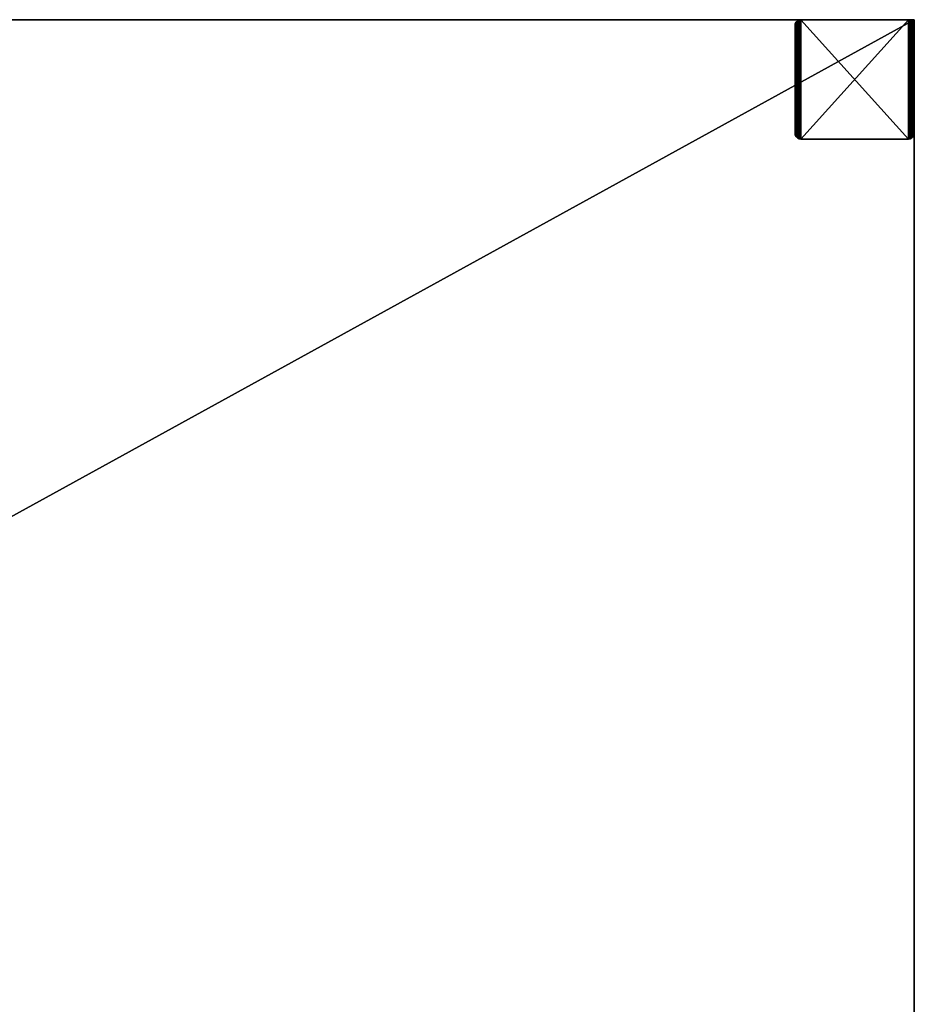
# Model space of a CAD drawing. Extents: x 0 to 1200, y 0 to 660.
# Drawn here: x 900 to 1200, y 330 to 660 of the extents above; entities that cross this region are included whole.
import ezdxf

# ---------------------------------------------------------------- set-up
doc = ezdxf.new("R2010")
doc.units = 0
doc.header["$LTSCALE"] = 25.4
doc.layers.get('0').update_dxf_attribs({"color": 13, "linetype": 'CONTINUOUS'})

# ---------------------------------------------------------------- blocks, each defined once
blk = doc.blocks.new('GROUP_2')
at = {"color": 0}
for p, q in [((0.82, 39.62), (0.82, 39.62, 100)), ((0.82, 39.62), (0.82, 39.62, 100)), ((1.38, 39.9), (1.38, 39.9, 100)), ((1.38, 39.9), (1.38, 39.9, 100)), ((38, 40), (2, 40)), ((38, 40), (2, 40)), ((2, 40), (2, 40, 100)), ((38, 40, 100), (2, 40, 100)), ((2, 40), (2, 40, 100)), ((38, 40, 100), (2, 40, 100)), ((38, 40), (38, 40, 100)), ((38, 40), (38, 40, 100)), ((38.62, 39.9), (38.62, 39.9, 100)), ((38.62, 39.9), (38.62, 39.9, 100)), ((39.18, 39.62), (39.18, 39.62, 100)), ((39.18, 39.62), (39.18, 39.62, 100)), ((0, 38), (0, 2)), ((0, 38, 100), (0, 2, 100)), ((0, 38), (0, 38, 100)), ((0, 38), (0, 38, 100)), ((0, 38), (0, 2)), ((0, 38, 100), (0, 2, 100)), ((0.1, 38.62), (0.1, 38.62, 100)), ((0.1, 38.62), (0.1, 38.62, 100)), ((0.38, 39.18), (0.38, 39.18, 100)), ((0.38, 39.18), (0.38, 39.18, 100)), ((39.62, 39.18), (39.62, 39.18, 100)), ((39.62, 39.18), (39.62, 39.18, 100)), ((39.9, 38.62), (39.9, 38.62, 100)), ((39.9, 38.62), (39.9, 38.62, 100)), ((40, 2), (40, 38)), ((40, 38), (40, 38, 100)), ((40, 2), (40, 38)), ((40, 38), (40, 38, 100)), ((40, 2, 100), (40, 38, 100)), ((40, 2, 100), (40, 38, 100)), ((0, 2), (0, 2, 100)), ((0, 2), (0, 2, 100)), ((0.1, 1.38), (0.1, 1.38, 100)), ((0.1, 1.38), (0.1, 1.38, 100)), ((0.38, 0.82), (0.38, 0.82, 100)), ((0.38, 0.82), (0.38, 0.82, 100)), ((0.82, 0.38), (0.82, 0.38, 100)), ((0.82, 0.38), (0.82, 0.38, 100)), ((1.38, 0.1), (1.38, 0.1, 100)), ((1.38, 0.1), (1.38, 0.1, 100)), ((2, 0), (38, 0)), ((2, 0, 100), (38, 0, 100)), ((2, 0), (2, 0, 100)), ((2, 0), (2, 0, 100)), ((2, 0), (38, 0)), ((2, 0, 100), (38, 0, 100)), ((38, 0), (38, 0, 100)), ((38, 0), (38, 0, 100)), ((38.62, 0.1), (38.62, 0.1, 100)), ((38.62, 0.1), (38.62, 0.1, 100)), ((39.18, 0.38), (39.18, 0.38, 100)), ((39.18, 0.38), (39.18, 0.38, 100)), ((39.62, 0.82), (39.62, 0.82, 100)), ((39.62, 0.82), (39.62, 0.82, 100)), ((39.9, 1.38), (39.9, 1.38, 100)), ((39.9, 1.38), (39.9, 1.38, 100)), ((40, 2), (40, 2, 100)), ((40, 2), (40, 2, 100))]:
    blk.add_line(p, q, dxfattribs=at)
at = {"color": 0, "extrusion": (0, 0, -1)}
for centre, start, end in [((-2, 38), 0, 90), ((-2, 38, -100), 0, 90), ((-2, 38), 0, 90), ((-2, 38, -100), 0, 90), ((-2, 38), 0, 90), ((-2, 38, -100), 0, 90), ((-2, 38), 0, 90), ((-2, 38, -100), 0, 90), ((-2, 38), 0, 90), ((-2, 38), 0, 90), ((-2, 38, -100), 0, 90), ((-2, 38, -100), 0, 90), ((-38, 38), 90, 180), ((-38, 38), 90, 180), ((-38, 38, -100), 90, 180), ((-38, 38), 90, 180), ((-38, 38, -100), 90, 180), ((-38, 38), 90, 180), ((-38, 38, -100), 90, 180), ((-38, 38), 90, 180), ((-38, 38, -100), 90, 180), ((-38, 38), 90, 180), ((-38, 38, -100), 90, 180), ((-38, 38, -100), 90, 180), ((-2, 2), 270, 0), ((-2, 2, -100), 270, 0), ((-2, 2), 270, 0), ((-2, 2, -100), 270, 0), ((-2, 2), 270, 0), ((-2, 2, -100), 270, 0), ((-2, 2), 270, 0), ((-2, 2, -100), 270, 0), ((-2, 2), 270, 0), ((-2, 2, -100), 270, 0), ((-2, 2), 270, 0), ((-2, 2, -100), 270, 0), ((-38, 2), 180, 270), ((-38, 2), 180, 270), ((-38, 2, -100), 180, 270), ((-38, 2), 180, 270), ((-38, 2, -100), 180, 270), ((-38, 2), 180, 270), ((-38, 2, -100), 180, 270), ((-38, 2), 180, 270), ((-38, 2, -100), 180, 270), ((-38, 2), 180, 270), ((-38, 2, -100), 180, 270), ((-38, 2, -100), 180, 270)]:
    blk.add_arc(centre, 2, start, end, dxfattribs=at)
at = {"color": 0}
mesh = blk.add_polyface(dxfattribs=at)
corners = [(0.1, 38.62), (0, 2), (0, 38), (0.1, 1.38), (0.38, 39.18), (0.38, 0.82), (0.82, 39.62), (0.82, 0.38), (1.38, 39.9), (1.38, 0.1), (2, 40), (2, 0), (38, 40), (38, 0), (38.62, 0.1), (38.62, 39.9), (39.18, 0.38), (39.18, 39.62), (39.62, 0.82), (39.62, 39.18), (39.9, 1.38), (39.9, 38.62), (40, 2), (40, 38)]
mesh.append_faces([[corners[k] for k in face] for face in [(0, 1, 2), (22, 21, 23)]], dxfattribs={"vtx0": -1, "color": 0})
mesh.append_faces([[corners[k] for k in face] for face in [(1, 0, 3), (3, 4, 5), (5, 6, 7), (7, 8, 9), (9, 10, 11), (11, 12, 13), (13, 12, 14), (14, 15, 16), (16, 17, 18), (18, 19, 20), (20, 21, 22)]], dxfattribs={"vtx0": -1, "vtx1": -1, "color": 0})
mesh.append_faces([[corners[k] for k in face] for face in [(3, 0, 4), (5, 4, 6), (7, 6, 8), (9, 8, 10), (11, 10, 12), (14, 12, 15), (16, 15, 17), (18, 17, 19), (20, 19, 21)]], dxfattribs={"vtx0": -1, "vtx2": -1, "color": 0})
mesh = blk.add_polyface(dxfattribs=at)
corners = [(0.1, 1.38, 100), (0, 38, 100), (0, 2, 100), (0.1, 38.62, 100), (0.38, 0.82, 100), (0.38, 39.18, 100), (0.82, 0.38, 100), (0.82, 39.62, 100), (1.38, 0.1, 100), (1.38, 39.9, 100), (2, 0, 100), (2, 40, 100), (38, 0, 100), (38, 40, 100), (38.62, 0.1, 100), (38.62, 39.9, 100), (39.18, 0.38, 100), (39.18, 39.62, 100), (39.62, 0.82, 100), (39.62, 39.18, 100), (39.9, 1.38, 100), (39.9, 38.62, 100), (40, 2, 100), (40, 38, 100)]
mesh.append_faces([[corners[k] for k in face] for face in [(0, 1, 2), (21, 22, 23)]], dxfattribs={"vtx0": -1, "color": 0})
mesh.append_faces([[corners[k] for k in face] for face in [(1, 0, 3), (3, 4, 5), (5, 6, 7), (7, 8, 9), (9, 10, 11), (11, 12, 13), (13, 14, 15), (15, 16, 17), (17, 18, 19), (19, 20, 21)]], dxfattribs={"vtx0": -1, "vtx1": -1, "color": 0})
mesh.append_faces([[corners[k] for k in face] for face in [(3, 0, 4), (5, 4, 6), (7, 6, 8), (9, 8, 10), (11, 10, 12), (13, 12, 14), (15, 14, 16), (17, 16, 18), (19, 18, 20), (21, 20, 22)]], dxfattribs={"vtx0": -1, "vtx2": -1, "color": 0})
mesh = blk.add_polyface(dxfattribs=at)
corners = [(0.82, 39.62, 100), (0.38, 39.18), (0.38, 39.18, 100), (0.82, 39.62)]
mesh.append_faces([[corners[k] for k in face] for face in [(0, 1, 2), (1, 0, 3)]], dxfattribs={"vtx0": -1, "color": 0})
mesh = blk.add_polyface(dxfattribs=at)
corners = [(0.82, 39.62, 100), (1.38, 39.9), (0.82, 39.62), (1.38, 39.9, 100)]
mesh.append_faces([[corners[k] for k in face] for face in [(0, 1, 2), (1, 0, 3)]], dxfattribs={"vtx0": -1, "color": 0})
mesh = blk.add_polyface(dxfattribs=at)
corners = [(1.38, 39.9, 100), (2, 40), (1.38, 39.9), (2, 40, 100)]
mesh.append_faces([[corners[k] for k in face] for face in [(0, 1, 2), (1, 0, 3)]], dxfattribs={"vtx0": -1, "color": 0})
mesh = blk.add_polyface(dxfattribs=at)
corners = [(2, 40, 100), (38, 40), (2, 40), (38, 40, 100)]
mesh.append_faces([[corners[k] for k in face] for face in [(0, 1, 2), (1, 0, 3)]], dxfattribs={"vtx0": -1, "color": 0})
mesh = blk.add_polyface(dxfattribs=at)
corners = [(38, 40, 100), (38.62, 39.9), (38, 40), (38.62, 39.9, 100)]
mesh.append_faces([[corners[k] for k in face] for face in [(0, 1, 2), (1, 0, 3)]], dxfattribs={"vtx0": -1, "color": 0})
mesh = blk.add_polyface(dxfattribs=at)
corners = [(38.62, 39.9, 100), (39.18, 39.62), (38.62, 39.9), (39.18, 39.62, 100)]
mesh.append_faces([[corners[k] for k in face] for face in [(0, 1, 2), (1, 0, 3)]], dxfattribs={"vtx0": -1, "color": 0})
mesh = blk.add_polyface(dxfattribs=at)
corners = [(39.18, 39.62), (39.62, 39.18, 100), (39.62, 39.18), (39.18, 39.62, 100)]
mesh.append_faces([[corners[k] for k in face] for face in [(0, 1, 2), (1, 0, 3)]], dxfattribs={"vtx0": -1, "color": 0})
mesh = blk.add_polyface(dxfattribs=at)
corners = [(0.1, 38.62, 100), (0, 38), (0, 38, 100), (0.1, 38.62)]
mesh.append_faces([[corners[k] for k in face] for face in [(0, 1, 2), (1, 0, 3)]], dxfattribs={"vtx0": -1, "color": 0})
mesh = blk.add_polyface(dxfattribs=at)
corners = [(0, 38, 100), (0, 2), (0, 2, 100), (0, 38)]
mesh.append_faces([[corners[k] for k in face] for face in [(0, 1, 2), (1, 0, 3)]], dxfattribs={"vtx0": -1, "color": 0})
mesh = blk.add_polyface(dxfattribs=at)
corners = [(0.38, 39.18, 100), (0.1, 38.62), (0.1, 38.62, 100), (0.38, 39.18)]
mesh.append_faces([[corners[k] for k in face] for face in [(0, 1, 2), (1, 0, 3)]], dxfattribs={"vtx0": -1, "color": 0})
mesh = blk.add_polyface(dxfattribs=at)
corners = [(39.62, 39.18), (39.9, 38.62, 100), (39.9, 38.62), (39.62, 39.18, 100)]
mesh.append_faces([[corners[k] for k in face] for face in [(0, 1, 2), (1, 0, 3)]], dxfattribs={"vtx0": -1, "color": 0})
mesh = blk.add_polyface(dxfattribs=at)
corners = [(39.9, 38.62), (40, 38, 100), (40, 38), (39.9, 38.62, 100)]
mesh.append_faces([[corners[k] for k in face] for face in [(0, 1, 2), (1, 0, 3)]], dxfattribs={"vtx0": -1, "color": 0})
mesh = blk.add_polyface(dxfattribs=at)
corners = [(40, 38), (40, 2, 100), (40, 2), (40, 38, 100)]
mesh.append_faces([[corners[k] for k in face] for face in [(0, 1, 2), (1, 0, 3)]], dxfattribs={"vtx0": -1, "color": 0})
mesh = blk.add_polyface(dxfattribs=at)
corners = [(0, 2, 100), (0.1, 1.38), (0.1, 1.38, 100), (0, 2)]
mesh.append_faces([[corners[k] for k in face] for face in [(0, 1, 2), (1, 0, 3)]], dxfattribs={"vtx0": -1, "color": 0})
mesh = blk.add_polyface(dxfattribs=at)
corners = [(0.1, 1.38, 100), (0.38, 0.82), (0.38, 0.82, 100), (0.1, 1.38)]
mesh.append_faces([[corners[k] for k in face] for face in [(0, 1, 2), (1, 0, 3)]], dxfattribs={"vtx0": -1, "color": 0})
mesh = blk.add_polyface(dxfattribs=at)
corners = [(0.38, 0.82, 100), (0.82, 0.38), (0.82, 0.38, 100), (0.38, 0.82)]
mesh.append_faces([[corners[k] for k in face] for face in [(0, 1, 2), (1, 0, 3)]], dxfattribs={"vtx0": -1, "color": 0})
mesh = blk.add_polyface(dxfattribs=at)
corners = [(1.38, 0.1, 100), (0.82, 0.38), (1.38, 0.1), (0.82, 0.38, 100)]
mesh.append_faces([[corners[k] for k in face] for face in [(0, 1, 2), (1, 0, 3)]], dxfattribs={"vtx0": -1, "color": 0})
mesh = blk.add_polyface(dxfattribs=at)
corners = [(2, 0, 100), (1.38, 0.1), (2, 0), (1.38, 0.1, 100)]
mesh.append_faces([[corners[k] for k in face] for face in [(0, 1, 2), (1, 0, 3)]], dxfattribs={"vtx0": -1, "color": 0})
mesh = blk.add_polyface(dxfattribs=at)
corners = [(38, 0, 100), (2, 0), (38, 0), (2, 0, 100)]
mesh.append_faces([[corners[k] for k in face] for face in [(0, 1, 2), (1, 0, 3)]], dxfattribs={"vtx0": -1, "color": 0})
mesh = blk.add_polyface(dxfattribs=at)
corners = [(38.62, 0.1, 100), (38, 0), (38.62, 0.1), (38, 0, 100)]
mesh.append_faces([[corners[k] for k in face] for face in [(0, 1, 2), (1, 0, 3)]], dxfattribs={"vtx0": -1, "color": 0})
mesh = blk.add_polyface(dxfattribs=at)
corners = [(39.18, 0.38, 100), (38.62, 0.1), (39.18, 0.38), (38.62, 0.1, 100)]
mesh.append_faces([[corners[k] for k in face] for face in [(0, 1, 2), (1, 0, 3)]], dxfattribs={"vtx0": -1, "color": 0})
mesh = blk.add_polyface(dxfattribs=at)
corners = [(39.62, 0.82), (39.18, 0.38, 100), (39.18, 0.38), (39.62, 0.82, 100)]
mesh.append_faces([[corners[k] for k in face] for face in [(0, 1, 2), (1, 0, 3)]], dxfattribs={"vtx0": -1, "color": 0})
mesh = blk.add_polyface(dxfattribs=at)
corners = [(39.9, 1.38), (39.62, 0.82, 100), (39.62, 0.82), (39.9, 1.38, 100)]
mesh.append_faces([[corners[k] for k in face] for face in [(0, 1, 2), (1, 0, 3)]], dxfattribs={"vtx0": -1, "color": 0})
mesh = blk.add_polyface(dxfattribs=at)
corners = [(40, 2), (39.9, 1.38, 100), (39.9, 1.38), (40, 2, 100)]
mesh.append_faces([[corners[k] for k in face] for face in [(0, 1, 2), (1, 0, 3)]], dxfattribs={"vtx0": -1, "color": 0})
blk = doc.blocks.new('GROUP_6')
at = {"color": 0}
for p, q in [((1200, 660), (0, 660)), ((1200, 660, 400), (0, 660, 400)), ((1200, 660), (0, 660)), ((1200, 660, 400), (0, 660, 400)), ((1200, 0), (1200, 660)), ((1200, 0, 400), (1200, 660, 400)), ((1200, 660), (1200, 660, 400)), ((1200, 0), (1200, 660)), ((1200, 660), (1200, 660, 400)), ((1200, 0, 400), (1200, 660, 400))]:
    blk.add_line(p, q, dxfattribs=at)
mesh = blk.add_polyface(dxfattribs=at)
corners = [(1200, 660), (0, 0), (0, 660), (1200, 0)]
mesh.append_faces([[corners[k] for k in face] for face in [(0, 1, 2), (1, 0, 3)]], dxfattribs={"vtx0": -1, "color": 0})
mesh = blk.add_polyface(dxfattribs=at)
corners = [(1200, 0, 400), (0, 660, 400), (0, 0, 400), (1200, 660, 400)]
mesh.append_faces([[corners[k] for k in face] for face in [(0, 1, 2), (1, 0, 3)]], dxfattribs={"vtx0": -1, "color": 0})
mesh = blk.add_polyface(dxfattribs=at)
corners = [(0, 660, 400), (1200, 660), (0, 660), (1200, 660, 400)]
mesh.append_faces([[corners[k] for k in face] for face in [(0, 1, 2), (1, 0, 3)]], dxfattribs={"vtx0": -1, "color": 0})
mesh = blk.add_polyface(dxfattribs=at)
corners = [(1200, 660), (1200, 0, 400), (1200, 0), (1200, 660, 400)]
mesh.append_faces([[corners[k] for k in face] for face in [(0, 1, 2), (1, 0, 3)]], dxfattribs={"vtx0": -1, "color": 0})
blk = doc.blocks.new('GROUP_10')
at = {"color": 250}
blk.add_blockref('GROUP_6', (0, 0, 100), dxfattribs=at)
at = {"color": 0}
blk.add_blockref('GROUP_2', (1160, 620), dxfattribs=at)

msp = doc.modelspace()

# ---------------------------------------------------------------- block references
at = {"color": 250}
msp.add_blockref('GROUP_10', (0, 0), dxfattribs=at)

doc.saveas('drawing.dxf')
